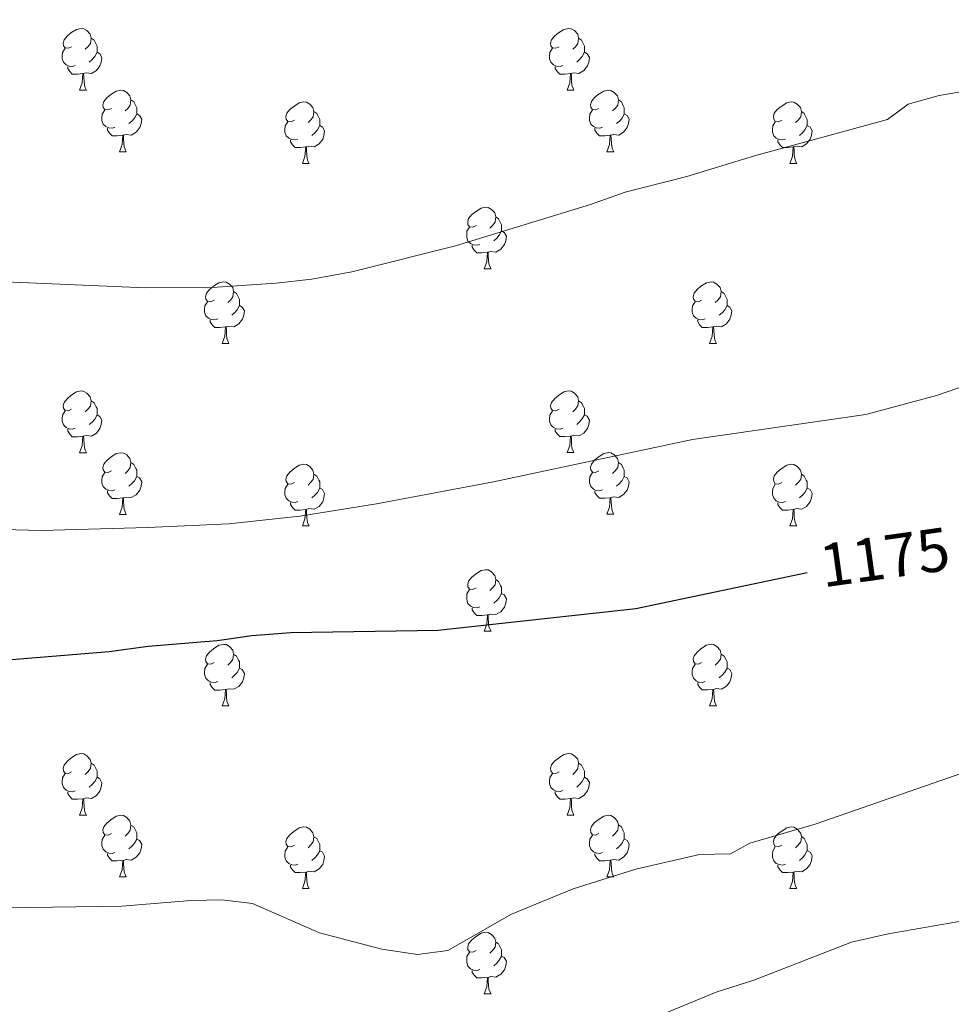
# Model space of a CAD drawing. Units: metres. Extents: x 651171 to 655690, y 722956 to 726024.
# Drawn here: x 653731 to 653882, y 724149 to 724309 of the extents above; entities that cross this region are included whole.
import ezdxf
from ezdxf.enums import TextEntityAlignment as Align

# ---------------------------------------------------------------- set-up
doc = ezdxf.new("R2010")
doc.units = ezdxf.units.M
doc.header["$MEASUREMENT"] = 0
for name, color, linetype, lineweight in [('Carátula', 7, 'Continuous', 5), ('Elementos auxiliares', 7, 'Continuous', 5), ('Entidades rústicas y varios', 7, 'Continuous', 5), ('Relieve y altimetría', 7, 'Continuous', 5), ('Textos de rotulación', 7, 'Continuous', 5)]:
    doc.layers.add(name, color=color, linetype=linetype, lineweight=lineweight)
doc.styles.add('Style-Helvetica-Narrow-Oblique', font='txt')

msp = doc.modelspace()

# ---------------------------------------------------------------- linework, layer by layer
at = {"layer": 'Carátula', "color": 7, "linetype": 'Continuous', "lineweight": 5}
msp.add_3dface([(651236.5, 722956.26), (655690.41, 723055.11), (655624.51, 726024.4), (651170.61, 725925.55)], dxfattribs=at)
at = {"layer": 'Elementos auxiliares', "color": 250, "linetype": 'Continuous', "lineweight": 5}
msp.add_3dface([(652053.5, 725682.8), (655468.25, 725758.65), (655520.17, 723445.17), (652104.26, 723369.36)], dxfattribs=at)
at = {"layer": 'Entidades rústicas y varios', "color": 92, "linetype": 'Continuous', "lineweight": 5}
for p, q in [((653740.32, 724297.41), (653741.45, 724297.41)), ((653819.65, 724297.41), (653820.77, 724297.41)), ((653746.8, 724287.38), (653747.92, 724287.38)), ((653826.12, 724287.38), (653827.25, 724287.38)), ((653776.57, 724285.47), (653777.69, 724285.47)), ((653855.89, 724285.47), (653857.02, 724285.47)), ((653806.15, 724268.33), (653807.27, 724268.33)), ((653763.51, 724256.19), (653764.63, 724256.19)), ((653842.84, 724256.19), (653843.96, 724256.19)), ((653740.32, 724238.41), (653741.45, 724238.41)), ((653819.65, 724238.42), (653820.77, 724238.42)), ((653746.8, 724228.37), (653747.92, 724228.37)), ((653826.12, 724228.38), (653827.25, 724228.38)), ((653776.57, 724226.48), (653777.69, 724226.48)), ((653855.89, 724226.48), (653857.02, 724226.48)), ((653806.15, 724209.34), (653807.27, 724209.34)), ((653763.51, 724197.19), (653764.63, 724197.19)), ((653842.84, 724197.2), (653843.96, 724197.2)), ((653740.32, 724179.42), (653741.45, 724179.42)), ((653819.65, 724179.43), (653820.77, 724179.43)), ((653746.8, 724169.38), (653747.92, 724169.38)), ((653826.12, 724169.39), (653827.25, 724169.39)), ((653776.57, 724167.48), (653777.69, 724167.48)), ((653855.89, 724167.49), (653857.02, 724167.49)), ((653806.15, 724150.33), (653807.27, 724150.33))]:
    msp.add_line(p, q, dxfattribs=at)
at = {"layer": 'Entidades rústicas y varios', "color": 92, "linetype": 'Continuous', "lineweight": 5, "flags": 128}
for points in [[(653739.02, 724304.47), (653738.49, 724304.21), (653737.96, 724304.26), (653737.7, 724304.63), (653737.64, 724305.06), (653737.8, 724305.58), (653738.28, 724306.17), (653738.92, 724306.7), (653739.82, 724307.29), (653740.56, 724307.45), (653740.99, 724307.39), (653741.52, 724307.08), (653742.05, 724306.49), (653742.21, 724305.85), (653742.1, 724305), (653741.67, 724304.47), (653741.25, 724304.05)], [(653818.35, 724304.47), (653817.82, 724304.21), (653817.29, 724304.26), (653817.02, 724304.63), (653816.97, 724305.06), (653817.13, 724305.58), (653817.61, 724306.17), (653818.24, 724306.7), (653819.14, 724307.29), (653819.89, 724307.45), (653820.31, 724307.39), (653820.84, 724307.08), (653821.37, 724306.49), (653821.53, 724305.85), (653821.42, 724305), (653821, 724304.47), (653820.58, 724304.05)], [(653742.21, 724305.85), (653742.68, 724305.54), (653743, 724304.9), (653743.16, 724304.58), (653743.16, 724304), (653743.16, 724303.57), (653742.79, 724302.88), (653742.37, 724302.4), (653741.89, 724301.98)], [(653821.53, 724305.85), (653822.01, 724305.54), (653822.32, 724304.9), (653822.48, 724304.58), (653822.48, 724304), (653822.48, 724303.57), (653822.11, 724302.88), (653821.69, 724302.4), (653821.21, 724301.98)], [(653739.61, 724301.39), (653739.18, 724301.23), (653738.6, 724301.29), (653738.12, 724301.5), (653737.7, 724301.93), (653737.48, 724302.51), (653737.48, 724302.93), (653737.54, 724303.52), (653737.96, 724304.21)], [(653818.93, 724301.39), (653818.51, 724301.23), (653817.92, 724301.29), (653817.45, 724301.5), (653817.02, 724301.93), (653816.81, 724302.51), (653816.81, 724302.93), (653816.86, 724303.52), (653817.29, 724304.21)], [(653743.16, 724303.57), (653743.61, 724303.32), (653743.96, 724302.71), (653743.85, 724301.98), (653743.64, 724301.34), (653743.05, 724300.6), (653742.26, 724300.12), (653741.41, 724300.23), (653740.98, 724300.1)], [(653822.48, 724303.57), (653822.94, 724303.32), (653823.28, 724302.71), (653823.17, 724301.98), (653822.96, 724301.34), (653822.38, 724300.6), (653821.58, 724300.12), (653820.73, 724300.23), (653820.3, 724300.1)], [(653740.87, 724300.1), (653739.98, 724300.01), (653739.13, 724300.01), (653738.71, 724300.44), (653738.39, 724300.92), (653738.39, 724301.23)], [(653820.19, 724300.1), (653819.3, 724300.01), (653818.46, 724300.01), (653818.03, 724300.44), (653817.71, 724300.92), (653817.71, 724301.23)], [(653740.32, 724297.41), (653740.76, 724298.57), (653740.87, 724300.1), (653740.98, 724300.1), (653741.01, 724299.51), (653741.05, 724298.83), (653741.12, 724298.21), (653741.23, 724297.81), (653741.45, 724297.41)], [(653819.65, 724297.41), (653820.08, 724298.57), (653820.19, 724300.1), (653820.3, 724300.1), (653820.34, 724299.51), (653820.37, 724298.83), (653820.44, 724298.21), (653820.56, 724297.81), (653820.77, 724297.41)], [(653745.5, 724294.44), (653744.97, 724294.17), (653744.44, 724294.23), (653744.17, 724294.6), (653744.12, 724295.02), (653744.28, 724295.54), (653744.76, 724296.14), (653745.39, 724296.67), (653746.29, 724297.25), (653747.04, 724297.41), (653747.46, 724297.36), (653747.99, 724297.04), (653748.52, 724296.46), (653748.68, 724295.82), (653748.57, 724294.97), (653748.15, 724294.44), (653747.73, 724294.01)], [(653824.82, 724294.44), (653824.29, 724294.17), (653823.76, 724294.23), (653823.5, 724294.6), (653823.44, 724295.02), (653823.6, 724295.54), (653824.08, 724296.14), (653824.72, 724296.67), (653825.62, 724297.25), (653826.36, 724297.41), (653826.79, 724297.36), (653827.32, 724297.04), (653827.85, 724296.46), (653828.01, 724295.82), (653827.9, 724294.97), (653827.47, 724294.44), (653827.05, 724294.01)], [(653748.68, 724295.82), (653749.16, 724295.5), (653749.47, 724294.86), (653749.63, 724294.54), (653749.63, 724293.96), (653749.63, 724293.54), (653749.26, 724292.85), (653748.84, 724292.37), (653748.36, 724291.95)], [(653775.27, 724292.53), (653774.74, 724292.27), (653774.21, 724292.32), (653773.94, 724292.69), (653773.89, 724293.12), (653774.05, 724293.64), (653774.53, 724294.23), (653775.16, 724294.76), (653776.06, 724295.35), (653776.81, 724295.51), (653777.23, 724295.45), (653777.76, 724295.14), (653778.29, 724294.55), (653778.45, 724293.91), (653778.34, 724293.06), (653777.92, 724292.53), (653777.5, 724292.11)], [(653828.01, 724295.82), (653828.48, 724295.5), (653828.8, 724294.86), (653828.96, 724294.54), (653828.96, 724293.96), (653828.96, 724293.54), (653828.59, 724292.85), (653828.17, 724292.37), (653827.69, 724291.95)], [(653854.59, 724292.53), (653854.07, 724292.27), (653853.53, 724292.32), (653853.27, 724292.69), (653853.21, 724293.12), (653853.37, 724293.64), (653853.85, 724294.23), (653854.49, 724294.76), (653855.39, 724295.35), (653856.13, 724295.51), (653856.56, 724295.45), (653857.09, 724295.14), (653857.62, 724294.55), (653857.78, 724293.91), (653857.67, 724293.06), (653857.25, 724292.53), (653856.83, 724292.11)], [(653746.08, 724291.36), (653745.66, 724291.2), (653745.07, 724291.26), (653744.6, 724291.47), (653744.17, 724291.89), (653743.96, 724292.48), (653743.96, 724292.9), (653744.01, 724293.48), (653744.44, 724294.17)], [(653749.63, 724293.54), (653750.09, 724293.29), (653750.43, 724292.67), (653750.32, 724291.95), (653750.11, 724291.31), (653749.53, 724290.57), (653748.73, 724290.09), (653747.88, 724290.19), (653747.45, 724290.06)], [(653778.45, 724293.91), (653778.93, 724293.6), (653779.24, 724292.96), (653779.4, 724292.64), (653779.4, 724292.06), (653779.4, 724291.63), (653779.03, 724290.94), (653778.61, 724290.46), (653778.13, 724290.04)], [(653825.41, 724291.36), (653824.98, 724291.2), (653824.4, 724291.26), (653823.92, 724291.47), (653823.5, 724291.89), (653823.28, 724292.48), (653823.28, 724292.9), (653823.34, 724293.48), (653823.76, 724294.17)], [(653828.96, 724293.54), (653829.41, 724293.29), (653829.76, 724292.67), (653829.65, 724291.95), (653829.44, 724291.31), (653828.85, 724290.57), (653828.06, 724290.09), (653827.21, 724290.19), (653826.78, 724290.06)], [(653857.78, 724293.91), (653858.25, 724293.6), (653858.57, 724292.96), (653858.73, 724292.64), (653858.73, 724292.06), (653858.73, 724291.63), (653858.36, 724290.94), (653857.94, 724290.46), (653857.46, 724290.04)], [(653775.85, 724289.45), (653775.43, 724289.29), (653774.84, 724289.35), (653774.37, 724289.56), (653773.94, 724289.99), (653773.73, 724290.57), (653773.73, 724290.99), (653773.78, 724291.58), (653774.21, 724292.27)], [(653779.4, 724291.63), (653779.86, 724291.38), (653780.2, 724290.77), (653780.09, 724290.04), (653779.88, 724289.4), (653779.3, 724288.66), (653778.5, 724288.18), (653777.65, 724288.29), (653777.22, 724288.16)], [(653855.18, 724289.45), (653854.75, 724289.29), (653854.17, 724289.35), (653853.69, 724289.56), (653853.27, 724289.99), (653853.05, 724290.57), (653853.05, 724290.99), (653853.11, 724291.58), (653853.53, 724292.27)], [(653858.73, 724291.63), (653859.19, 724291.38), (653859.53, 724290.77), (653859.42, 724290.04), (653859.21, 724289.4), (653858.63, 724288.66), (653857.83, 724288.18), (653856.98, 724288.29), (653856.55, 724288.16)], [(653747.34, 724290.06), (653746.45, 724289.98), (653745.61, 724289.98), (653745.18, 724290.41), (653744.86, 724290.88), (653744.86, 724291.2)], [(653746.8, 724287.38), (653747.23, 724288.54), (653747.34, 724290.06), (653747.45, 724290.06), (653747.49, 724289.48), (653747.52, 724288.79), (653747.59, 724288.18), (653747.71, 724287.78), (653747.92, 724287.38)], [(653826.67, 724290.06), (653825.78, 724289.98), (653824.93, 724289.98), (653824.51, 724290.41), (653824.19, 724290.88), (653824.19, 724291.2)], [(653826.12, 724287.38), (653826.56, 724288.54), (653826.67, 724290.06), (653826.78, 724290.06), (653826.81, 724289.48), (653826.85, 724288.79), (653826.92, 724288.18), (653827.03, 724287.78), (653827.25, 724287.38)], [(653777.11, 724288.16), (653776.22, 724288.07), (653775.38, 724288.07), (653774.95, 724288.5), (653774.63, 724288.98), (653774.63, 724289.29)], [(653776.57, 724285.47), (653777, 724286.63), (653777.11, 724288.16), (653777.22, 724288.16), (653777.26, 724287.57), (653777.29, 724286.89), (653777.36, 724286.27), (653777.48, 724285.87), (653777.69, 724285.47)], [(653856.44, 724288.16), (653855.55, 724288.07), (653854.71, 724288.07), (653854.28, 724288.5), (653853.96, 724288.98), (653853.96, 724289.29)], [(653855.89, 724285.47), (653856.33, 724286.63), (653856.44, 724288.16), (653856.55, 724288.16), (653856.59, 724287.57), (653856.62, 724286.89), (653856.69, 724286.27), (653856.81, 724285.87), (653857.02, 724285.47)], [(653804.85, 724275.39), (653804.31, 724275.12), (653803.79, 724275.18), (653803.52, 724275.55), (653803.47, 724275.97), (653803.63, 724276.49), (653804.11, 724277.09), (653804.74, 724277.62), (653805.64, 724278.2), (653806.39, 724278.36), (653806.81, 724278.31), (653807.34, 724277.99), (653807.87, 724277.41), (653808.03, 724276.77), (653807.92, 724275.92), (653807.49, 724275.39), (653807.07, 724274.96)], [(653808.03, 724276.77), (653808.51, 724276.45), (653808.82, 724275.81), (653808.98, 724275.49), (653808.98, 724274.91), (653808.98, 724274.49), (653808.61, 724273.8), (653808.19, 724273.32), (653807.71, 724272.9)], [(653805.43, 724272.31), (653805.01, 724272.15), (653804.42, 724272.21), (653803.95, 724272.42), (653803.52, 724272.84), (653803.31, 724273.43), (653803.31, 724273.85), (653803.36, 724274.43), (653803.79, 724275.12)], [(653808.98, 724274.49), (653809.43, 724274.24), (653809.78, 724273.62), (653809.67, 724272.9), (653809.46, 724272.26), (653808.87, 724271.52), (653808.08, 724271.04), (653807.23, 724271.14), (653806.8, 724271.01)], [(653806.69, 724271.01), (653805.8, 724270.93), (653804.95, 724270.93), (653804.53, 724271.36), (653804.21, 724271.83), (653804.21, 724272.15)], [(653806.15, 724268.33), (653806.58, 724269.49), (653806.69, 724271.01), (653806.8, 724271.01), (653806.83, 724270.43), (653806.87, 724269.74), (653806.94, 724269.13), (653807.05, 724268.73), (653807.27, 724268.33)], [(653762.21, 724263.25), (653761.68, 724262.98), (653761.15, 724263.04), (653760.88, 724263.41), (653760.83, 724263.83), (653760.99, 724264.35), (653761.47, 724264.95), (653762.1, 724265.48), (653763, 724266.06), (653763.75, 724266.22), (653764.17, 724266.17), (653764.7, 724265.85), (653765.23, 724265.27), (653765.39, 724264.63), (653765.28, 724263.78), (653764.86, 724263.25), (653764.44, 724262.82)], [(653841.54, 724263.25), (653841.01, 724262.98), (653840.48, 724263.04), (653840.21, 724263.41), (653840.16, 724263.83), (653840.32, 724264.35), (653840.8, 724264.95), (653841.43, 724265.48), (653842.33, 724266.06), (653843.08, 724266.22), (653843.5, 724266.17), (653844.03, 724265.85), (653844.56, 724265.27), (653844.72, 724264.63), (653844.61, 724263.78), (653844.19, 724263.25), (653843.77, 724262.82)], [(653765.39, 724264.63), (653765.87, 724264.31), (653766.18, 724263.67), (653766.34, 724263.35), (653766.34, 724262.77), (653766.34, 724262.35), (653765.97, 724261.66), (653765.55, 724261.18), (653765.07, 724260.76)], [(653844.72, 724264.63), (653845.2, 724264.31), (653845.51, 724263.67), (653845.67, 724263.35), (653845.67, 724262.77), (653845.67, 724262.35), (653845.3, 724261.66), (653844.88, 724261.18), (653844.4, 724260.76)], [(653762.79, 724260.17), (653762.37, 724260.01), (653761.78, 724260.07), (653761.31, 724260.28), (653760.88, 724260.7), (653760.67, 724261.29), (653760.67, 724261.71), (653760.72, 724262.29), (653761.15, 724262.98)], [(653842.12, 724260.17), (653841.7, 724260.01), (653841.11, 724260.07), (653840.64, 724260.28), (653840.21, 724260.7), (653840, 724261.29), (653840, 724261.71), (653840.05, 724262.29), (653840.48, 724262.98)], [(653766.34, 724262.35), (653766.8, 724262.1), (653767.14, 724261.48), (653767.03, 724260.76), (653766.82, 724260.12), (653766.24, 724259.38), (653765.44, 724258.9), (653764.59, 724259), (653764.16, 724258.87)], [(653845.67, 724262.35), (653846.13, 724262.1), (653846.47, 724261.48), (653846.36, 724260.76), (653846.15, 724260.12), (653845.57, 724259.38), (653844.77, 724258.9), (653843.92, 724259), (653843.49, 724258.87)], [(653764.05, 724258.87), (653763.16, 724258.79), (653762.32, 724258.79), (653761.89, 724259.22), (653761.57, 724259.69), (653761.57, 724260.01)], [(653843.38, 724258.87), (653842.49, 724258.79), (653841.65, 724258.79), (653841.22, 724259.22), (653840.9, 724259.69), (653840.9, 724260.01)], [(653763.51, 724256.19), (653763.94, 724257.35), (653764.05, 724258.87), (653764.16, 724258.87), (653764.2, 724258.29), (653764.23, 724257.6), (653764.3, 724256.99), (653764.42, 724256.59), (653764.63, 724256.19)], [(653842.84, 724256.19), (653843.27, 724257.35), (653843.38, 724258.87), (653843.49, 724258.87), (653843.53, 724258.29), (653843.56, 724257.6), (653843.63, 724256.99), (653843.75, 724256.59), (653843.96, 724256.19)], [(653739.02, 724245.47), (653738.49, 724245.21), (653737.96, 724245.26), (653737.7, 724245.63), (653737.64, 724246.05), (653737.8, 724246.57), (653738.28, 724247.17), (653738.92, 724247.7), (653739.82, 724248.29), (653740.56, 724248.45), (653740.99, 724248.39), (653741.52, 724248.07), (653742.05, 724247.49), (653742.21, 724246.85), (653742.1, 724246), (653741.67, 724245.47), (653741.25, 724245.05)], [(653818.35, 724245.48), (653817.82, 724245.22), (653817.29, 724245.27), (653817.02, 724245.64), (653816.97, 724246.06), (653817.13, 724246.58), (653817.61, 724247.18), (653818.24, 724247.71), (653819.14, 724248.3), (653819.89, 724248.46), (653820.31, 724248.4), (653820.84, 724248.08), (653821.37, 724247.5), (653821.53, 724246.86), (653821.42, 724246.01), (653821, 724245.48), (653820.58, 724245.06)], [(653742.21, 724246.85), (653742.68, 724246.53), (653743, 724245.89), (653743.16, 724245.57), (653743.16, 724244.99), (653743.16, 724244.57), (653742.79, 724243.88), (653742.37, 724243.4), (653741.89, 724242.98)], [(653821.53, 724246.86), (653822.01, 724246.54), (653822.32, 724245.9), (653822.48, 724245.58), (653822.48, 724245), (653822.48, 724244.58), (653822.11, 724243.89), (653821.69, 724243.41), (653821.21, 724242.99)], [(653739.61, 724242.39), (653739.18, 724242.23), (653738.6, 724242.29), (653738.12, 724242.5), (653737.7, 724242.93), (653737.48, 724243.51), (653737.48, 724243.93), (653737.54, 724244.51), (653737.96, 724245.21)], [(653818.93, 724242.4), (653818.51, 724242.24), (653817.92, 724242.3), (653817.45, 724242.51), (653817.02, 724242.94), (653816.81, 724243.52), (653816.81, 724243.94), (653816.86, 724244.52), (653817.29, 724245.22)], [(653743.16, 724244.57), (653743.61, 724244.32), (653743.96, 724243.71), (653743.85, 724242.98), (653743.64, 724242.34), (653743.05, 724241.6), (653742.26, 724241.12), (653741.41, 724241.23), (653740.98, 724241.09)], [(653822.48, 724244.58), (653822.94, 724244.33), (653823.28, 724243.72), (653823.17, 724242.99), (653822.96, 724242.35), (653822.38, 724241.61), (653821.58, 724241.13), (653820.73, 724241.24), (653820.3, 724241.1)], [(653740.87, 724241.09), (653739.98, 724241.01), (653739.13, 724241.01), (653738.71, 724241.44), (653738.39, 724241.91), (653738.39, 724242.23)], [(653820.19, 724241.1), (653819.3, 724241.02), (653818.46, 724241.02), (653818.03, 724241.45), (653817.71, 724241.92), (653817.71, 724242.24)], [(653740.32, 724238.41), (653740.76, 724239.57), (653740.87, 724241.09), (653740.98, 724241.09), (653741.01, 724240.51), (653741.05, 724239.83), (653741.12, 724239.21), (653741.23, 724238.81), (653741.45, 724238.41)], [(653819.65, 724238.42), (653820.08, 724239.58), (653820.19, 724241.1), (653820.3, 724241.1), (653820.34, 724240.52), (653820.37, 724239.84), (653820.44, 724239.22), (653820.56, 724238.82), (653820.77, 724238.42)], [(653745.5, 724235.43), (653744.97, 724235.17), (653744.44, 724235.23), (653744.17, 724235.59), (653744.12, 724236.02), (653744.28, 724236.54), (653744.76, 724237.13), (653745.39, 724237.67), (653746.29, 724238.25), (653747.04, 724238.41), (653747.46, 724238.35), (653747.99, 724238.04), (653748.52, 724237.45), (653748.68, 724236.81), (653748.57, 724235.97), (653748.15, 724235.43), (653747.73, 724235.01)], [(653824.82, 724235.44), (653824.29, 724235.18), (653823.76, 724235.24), (653823.5, 724235.6), (653823.44, 724236.03), (653823.6, 724236.55), (653824.08, 724237.14), (653824.72, 724237.68), (653825.62, 724238.26), (653826.36, 724238.42), (653826.79, 724238.36), (653827.32, 724238.05), (653827.85, 724237.46), (653828.01, 724236.82), (653827.9, 724235.98), (653827.47, 724235.44), (653827.05, 724235.02)], [(653748.68, 724236.81), (653749.16, 724236.5), (653749.47, 724235.86), (653749.63, 724235.54), (653749.63, 724234.96), (653749.63, 724234.53), (653749.26, 724233.85), (653748.84, 724233.37), (653748.36, 724232.95)], [(653828.01, 724236.82), (653828.48, 724236.51), (653828.8, 724235.87), (653828.96, 724235.55), (653828.96, 724234.97), (653828.96, 724234.54), (653828.59, 724233.86), (653828.17, 724233.38), (653827.69, 724232.96)], [(653775.27, 724233.54), (653774.74, 724233.28), (653774.21, 724233.33), (653773.94, 724233.7), (653773.89, 724234.12), (653774.05, 724234.64), (653774.53, 724235.24), (653775.16, 724235.77), (653776.06, 724236.36), (653776.81, 724236.52), (653777.23, 724236.46), (653777.76, 724236.14), (653778.29, 724235.56), (653778.45, 724234.92), (653778.34, 724234.07), (653777.92, 724233.54), (653777.5, 724233.12)], [(653854.59, 724233.54), (653854.07, 724233.28), (653853.53, 724233.33), (653853.27, 724233.7), (653853.21, 724234.12), (653853.37, 724234.64), (653853.85, 724235.24), (653854.49, 724235.77), (653855.39, 724236.36), (653856.13, 724236.52), (653856.56, 724236.46), (653857.09, 724236.14), (653857.62, 724235.56), (653857.78, 724234.92), (653857.67, 724234.07), (653857.25, 724233.54), (653856.83, 724233.12)], [(653746.08, 724232.35), (653745.66, 724232.19), (653745.07, 724232.25), (653744.6, 724232.47), (653744.17, 724232.89), (653743.96, 724233.47), (653743.96, 724233.89), (653744.01, 724234.48), (653744.44, 724235.17)], [(653749.63, 724234.53), (653750.09, 724234.29), (653750.43, 724233.67), (653750.32, 724232.95), (653750.11, 724232.31), (653749.53, 724231.57), (653748.73, 724231.09), (653747.88, 724231.19), (653747.45, 724231.06)], [(653778.45, 724234.92), (653778.93, 724234.6), (653779.24, 724233.96), (653779.4, 724233.64), (653779.4, 724233.06), (653779.4, 724232.64), (653779.03, 724231.95), (653778.61, 724231.47), (653778.13, 724231.05)], [(653825.41, 724232.36), (653824.98, 724232.2), (653824.4, 724232.26), (653823.92, 724232.48), (653823.5, 724232.9), (653823.28, 724233.48), (653823.28, 724233.9), (653823.34, 724234.49), (653823.76, 724235.18)], [(653828.96, 724234.54), (653829.41, 724234.3), (653829.76, 724233.68), (653829.65, 724232.96), (653829.44, 724232.32), (653828.85, 724231.58), (653828.06, 724231.1), (653827.21, 724231.2), (653826.78, 724231.07)], [(653857.78, 724234.92), (653858.25, 724234.6), (653858.57, 724233.96), (653858.73, 724233.64), (653858.73, 724233.06), (653858.73, 724232.64), (653858.36, 724231.95), (653857.94, 724231.47), (653857.46, 724231.05)], [(653747.34, 724231.06), (653746.45, 724230.97), (653745.61, 724230.97), (653745.18, 724231.41), (653744.86, 724231.88), (653744.86, 724232.19)], [(653775.85, 724230.46), (653775.43, 724230.3), (653774.84, 724230.36), (653774.37, 724230.57), (653773.94, 724231), (653773.73, 724231.58), (653773.73, 724232), (653773.78, 724232.58), (653774.21, 724233.28)], [(653779.4, 724232.64), (653779.86, 724232.39), (653780.2, 724231.78), (653780.09, 724231.05), (653779.88, 724230.41), (653779.3, 724229.67), (653778.5, 724229.19), (653777.65, 724229.3), (653777.22, 724229.16)], [(653826.67, 724231.07), (653825.78, 724230.98), (653824.93, 724230.98), (653824.51, 724231.42), (653824.19, 724231.89), (653824.19, 724232.2)], [(653855.18, 724230.46), (653854.75, 724230.3), (653854.17, 724230.36), (653853.69, 724230.57), (653853.27, 724231), (653853.05, 724231.58), (653853.05, 724232), (653853.11, 724232.58), (653853.53, 724233.28)], [(653858.73, 724232.64), (653859.19, 724232.39), (653859.53, 724231.78), (653859.42, 724231.05), (653859.21, 724230.41), (653858.63, 724229.67), (653857.83, 724229.19), (653856.98, 724229.3), (653856.55, 724229.16)], [(653746.8, 724228.37), (653747.23, 724229.53), (653747.34, 724231.06), (653747.45, 724231.06), (653747.49, 724230.47), (653747.52, 724229.79), (653747.59, 724229.17), (653747.71, 724228.77), (653747.92, 724228.37)], [(653826.12, 724228.38), (653826.56, 724229.54), (653826.67, 724231.07), (653826.78, 724231.07), (653826.81, 724230.48), (653826.85, 724229.8), (653826.92, 724229.18), (653827.03, 724228.78), (653827.25, 724228.38)], [(653777.11, 724229.16), (653776.22, 724229.08), (653775.38, 724229.08), (653774.95, 724229.51), (653774.63, 724229.98), (653774.63, 724230.3)], [(653776.57, 724226.48), (653777, 724227.64), (653777.11, 724229.16), (653777.22, 724229.16), (653777.26, 724228.58), (653777.29, 724227.9), (653777.36, 724227.28), (653777.48, 724226.88), (653777.69, 724226.48)], [(653856.44, 724229.16), (653855.55, 724229.08), (653854.71, 724229.08), (653854.28, 724229.51), (653853.96, 724229.98), (653853.96, 724230.3)], [(653855.89, 724226.48), (653856.33, 724227.64), (653856.44, 724229.16), (653856.55, 724229.16), (653856.59, 724228.58), (653856.62, 724227.9), (653856.69, 724227.28), (653856.81, 724226.88), (653857.02, 724226.48)], [(653804.85, 724216.4), (653804.31, 724216.13), (653803.79, 724216.19), (653803.52, 724216.56), (653803.47, 724216.98), (653803.63, 724217.5), (653804.11, 724218.1), (653804.74, 724218.63), (653805.64, 724219.21), (653806.39, 724219.37), (653806.81, 724219.32), (653807.34, 724219), (653807.87, 724218.42), (653808.03, 724217.78), (653807.92, 724216.93), (653807.49, 724216.4), (653807.07, 724215.97)], [(653808.03, 724217.78), (653808.51, 724217.46), (653808.82, 724216.82), (653808.98, 724216.5), (653808.98, 724215.92), (653808.98, 724215.5), (653808.61, 724214.81), (653808.19, 724214.33), (653807.71, 724213.91)], [(653805.43, 724213.32), (653805.01, 724213.16), (653804.42, 724213.22), (653803.95, 724213.43), (653803.52, 724213.85), (653803.31, 724214.44), (653803.31, 724214.86), (653803.36, 724215.44), (653803.79, 724216.13)], [(653808.98, 724215.5), (653809.43, 724215.25), (653809.78, 724214.63), (653809.67, 724213.91), (653809.46, 724213.27), (653808.87, 724212.53), (653808.08, 724212.05), (653807.23, 724212.15), (653806.8, 724212.02)], [(653806.69, 724212.02), (653805.8, 724211.94), (653804.95, 724211.94), (653804.53, 724212.37), (653804.21, 724212.84), (653804.21, 724213.16)], [(653806.15, 724209.34), (653806.58, 724210.5), (653806.69, 724212.02), (653806.8, 724212.02), (653806.83, 724211.44), (653806.87, 724210.75), (653806.94, 724210.14), (653807.05, 724209.74), (653807.27, 724209.34)], [(653762.21, 724204.25), (653761.68, 724203.98), (653761.15, 724204.04), (653760.88, 724204.41), (653760.83, 724204.83), (653760.99, 724205.35), (653761.47, 724205.95), (653762.1, 724206.48), (653763, 724207.06), (653763.75, 724207.22), (653764.17, 724207.17), (653764.7, 724206.85), (653765.23, 724206.27), (653765.39, 724205.63), (653765.28, 724204.78), (653764.86, 724204.25), (653764.44, 724203.82)], [(653841.54, 724204.26), (653841.01, 724203.99), (653840.48, 724204.05), (653840.21, 724204.42), (653840.16, 724204.84), (653840.32, 724205.36), (653840.8, 724205.96), (653841.43, 724206.49), (653842.33, 724207.07), (653843.08, 724207.23), (653843.5, 724207.18), (653844.03, 724206.86), (653844.56, 724206.28), (653844.72, 724205.64), (653844.61, 724204.79), (653844.19, 724204.26), (653843.77, 724203.83)], [(653765.39, 724205.63), (653765.87, 724205.31), (653766.18, 724204.67), (653766.34, 724204.35), (653766.34, 724203.77), (653766.34, 724203.35), (653765.97, 724202.66), (653765.55, 724202.18), (653765.07, 724201.76)], [(653844.72, 724205.64), (653845.2, 724205.32), (653845.51, 724204.68), (653845.67, 724204.36), (653845.67, 724203.78), (653845.67, 724203.36), (653845.3, 724202.67), (653844.88, 724202.19), (653844.4, 724201.77)], [(653762.79, 724201.17), (653762.37, 724201.01), (653761.78, 724201.07), (653761.31, 724201.28), (653760.88, 724201.7), (653760.67, 724202.29), (653760.67, 724202.71), (653760.72, 724203.29), (653761.15, 724203.98)], [(653766.34, 724203.35), (653766.8, 724203.1), (653767.14, 724202.48), (653767.03, 724201.76), (653766.82, 724201.12), (653766.24, 724200.38), (653765.44, 724199.9), (653764.59, 724200), (653764.16, 724199.87)], [(653842.12, 724201.18), (653841.7, 724201.02), (653841.11, 724201.08), (653840.64, 724201.29), (653840.21, 724201.71), (653840, 724202.3), (653840, 724202.72), (653840.05, 724203.3), (653840.48, 724203.99)], [(653845.67, 724203.36), (653846.13, 724203.11), (653846.47, 724202.49), (653846.36, 724201.77), (653846.15, 724201.13), (653845.57, 724200.39), (653844.77, 724199.91), (653843.92, 724200.01), (653843.49, 724199.88)], [(653764.05, 724199.87), (653763.16, 724199.79), (653762.32, 724199.79), (653761.89, 724200.22), (653761.57, 724200.69), (653761.57, 724201.01)], [(653843.38, 724199.88), (653842.49, 724199.8), (653841.65, 724199.8), (653841.22, 724200.23), (653840.9, 724200.7), (653840.9, 724201.02)], [(653763.51, 724197.19), (653763.94, 724198.35), (653764.05, 724199.87), (653764.16, 724199.87), (653764.2, 724199.29), (653764.23, 724198.6), (653764.3, 724197.99), (653764.42, 724197.59), (653764.63, 724197.19)], [(653842.84, 724197.2), (653843.27, 724198.36), (653843.38, 724199.88), (653843.49, 724199.88), (653843.53, 724199.3), (653843.56, 724198.61), (653843.63, 724198), (653843.75, 724197.6), (653843.96, 724197.2)], [(653739.02, 724186.48), (653738.49, 724186.21), (653737.96, 724186.27), (653737.7, 724186.64), (653737.64, 724187.06), (653737.8, 724187.58), (653738.28, 724188.18), (653738.92, 724188.71), (653739.82, 724189.29), (653740.56, 724189.45), (653740.99, 724189.4), (653741.52, 724189.08), (653742.05, 724188.5), (653742.21, 724187.86), (653742.1, 724187.01), (653741.67, 724186.48), (653741.25, 724186.05)], [(653818.35, 724186.49), (653817.82, 724186.22), (653817.29, 724186.28), (653817.02, 724186.65), (653816.97, 724187.07), (653817.13, 724187.59), (653817.61, 724188.19), (653818.24, 724188.72), (653819.14, 724189.3), (653819.89, 724189.46), (653820.31, 724189.41), (653820.84, 724189.09), (653821.37, 724188.51), (653821.53, 724187.87), (653821.42, 724187.02), (653821, 724186.49), (653820.58, 724186.06)], [(653742.21, 724187.86), (653742.68, 724187.54), (653743, 724186.9), (653743.16, 724186.58), (653743.16, 724186), (653743.16, 724185.58), (653742.79, 724184.89), (653742.37, 724184.41), (653741.89, 724183.99)], [(653821.53, 724187.87), (653822.01, 724187.55), (653822.32, 724186.91), (653822.48, 724186.59), (653822.48, 724186.01), (653822.48, 724185.59), (653822.11, 724184.9), (653821.69, 724184.42), (653821.21, 724184)], [(653739.61, 724183.4), (653739.18, 724183.24), (653738.6, 724183.3), (653738.12, 724183.51), (653737.7, 724183.93), (653737.48, 724184.52), (653737.48, 724184.94), (653737.54, 724185.52), (653737.96, 724186.21)], [(653743.16, 724185.58), (653743.61, 724185.33), (653743.96, 724184.71), (653743.85, 724183.99), (653743.64, 724183.35), (653743.05, 724182.61), (653742.26, 724182.13), (653741.41, 724182.23), (653740.98, 724182.1)], [(653818.93, 724183.41), (653818.51, 724183.25), (653817.92, 724183.31), (653817.45, 724183.52), (653817.02, 724183.94), (653816.81, 724184.53), (653816.81, 724184.95), (653816.86, 724185.53), (653817.29, 724186.22)], [(653822.48, 724185.59), (653822.94, 724185.34), (653823.28, 724184.72), (653823.17, 724184), (653822.96, 724183.36), (653822.38, 724182.62), (653821.58, 724182.14), (653820.73, 724182.24), (653820.3, 724182.11)], [(653740.87, 724182.1), (653739.98, 724182.02), (653739.13, 724182.02), (653738.71, 724182.45), (653738.39, 724182.92), (653738.39, 724183.24)], [(653820.19, 724182.11), (653819.3, 724182.03), (653818.46, 724182.03), (653818.03, 724182.46), (653817.71, 724182.93), (653817.71, 724183.25)], [(653740.32, 724179.42), (653740.76, 724180.58), (653740.87, 724182.1), (653740.98, 724182.1), (653741.01, 724181.52), (653741.05, 724180.83), (653741.12, 724180.22), (653741.23, 724179.82), (653741.45, 724179.42)], [(653819.65, 724179.43), (653820.08, 724180.59), (653820.19, 724182.11), (653820.3, 724182.11), (653820.34, 724181.53), (653820.37, 724180.84), (653820.44, 724180.23), (653820.56, 724179.83), (653820.77, 724179.43)], [(653745.5, 724176.44), (653744.97, 724176.18), (653744.44, 724176.23), (653744.17, 724176.6), (653744.12, 724177.03), (653744.28, 724177.55), (653744.76, 724178.14), (653745.39, 724178.67), (653746.29, 724179.26), (653747.04, 724179.42), (653747.46, 724179.36), (653747.99, 724179.05), (653748.52, 724178.46), (653748.68, 724177.82), (653748.57, 724176.97), (653748.15, 724176.44), (653747.73, 724176.02)], [(653824.82, 724176.45), (653824.29, 724176.19), (653823.76, 724176.24), (653823.5, 724176.61), (653823.44, 724177.04), (653823.6, 724177.56), (653824.08, 724178.15), (653824.72, 724178.68), (653825.62, 724179.27), (653826.36, 724179.43), (653826.79, 724179.37), (653827.32, 724179.06), (653827.85, 724178.47), (653828.01, 724177.83), (653827.9, 724176.98), (653827.47, 724176.45), (653827.05, 724176.03)], [(653748.68, 724177.82), (653749.16, 724177.51), (653749.47, 724176.87), (653749.63, 724176.55), (653749.63, 724175.97), (653749.63, 724175.54), (653749.26, 724174.85), (653748.84, 724174.37), (653748.36, 724173.95)], [(653828.01, 724177.83), (653828.48, 724177.52), (653828.8, 724176.88), (653828.96, 724176.56), (653828.96, 724175.98), (653828.96, 724175.55), (653828.59, 724174.86), (653828.17, 724174.38), (653827.69, 724173.96)], [(653746.08, 724173.36), (653745.66, 724173.2), (653745.07, 724173.26), (653744.6, 724173.47), (653744.17, 724173.9), (653743.96, 724174.48), (653743.96, 724174.9), (653744.01, 724175.49), (653744.44, 724176.18)], [(653775.27, 724174.54), (653774.74, 724174.27), (653774.21, 724174.33), (653773.94, 724174.7), (653773.89, 724175.12), (653774.05, 724175.64), (653774.53, 724176.24), (653775.16, 724176.77), (653776.06, 724177.35), (653776.81, 724177.51), (653777.23, 724177.46), (653777.76, 724177.14), (653778.29, 724176.56), (653778.45, 724175.92), (653778.34, 724175.07), (653777.92, 724174.54), (653777.5, 724174.11)], [(653825.41, 724173.37), (653824.98, 724173.21), (653824.4, 724173.27), (653823.92, 724173.48), (653823.5, 724173.91), (653823.28, 724174.49), (653823.28, 724174.91), (653823.34, 724175.5), (653823.76, 724176.19)], [(653854.59, 724174.55), (653854.07, 724174.28), (653853.53, 724174.34), (653853.27, 724174.71), (653853.21, 724175.13), (653853.37, 724175.65), (653853.85, 724176.25), (653854.49, 724176.78), (653855.39, 724177.36), (653856.13, 724177.52), (653856.56, 724177.47), (653857.09, 724177.15), (653857.62, 724176.57), (653857.78, 724175.93), (653857.67, 724175.08), (653857.25, 724174.55), (653856.83, 724174.12)], [(653857.78, 724175.93), (653858.25, 724175.61), (653858.57, 724174.97), (653858.73, 724174.65), (653858.73, 724174.07), (653858.73, 724173.65), (653858.36, 724172.96), (653857.94, 724172.48), (653857.46, 724172.06)], [(653749.63, 724175.54), (653750.09, 724175.29), (653750.43, 724174.68), (653750.32, 724173.95), (653750.11, 724173.31), (653749.53, 724172.57), (653748.73, 724172.09), (653747.88, 724172.2), (653747.45, 724172.07)], [(653778.45, 724175.92), (653778.93, 724175.6), (653779.24, 724174.96), (653779.4, 724174.64), (653779.4, 724174.06), (653779.4, 724173.64), (653779.03, 724172.95), (653778.61, 724172.47), (653778.13, 724172.05)], [(653828.96, 724175.55), (653829.41, 724175.3), (653829.76, 724174.69), (653829.65, 724173.96), (653829.44, 724173.32), (653828.85, 724172.58), (653828.06, 724172.1), (653827.21, 724172.21), (653826.78, 724172.08)], [(653747.34, 724172.07), (653746.45, 724171.98), (653745.61, 724171.98), (653745.18, 724172.41), (653744.86, 724172.89), (653744.86, 724173.2)], [(653775.85, 724171.46), (653775.43, 724171.3), (653774.84, 724171.36), (653774.37, 724171.57), (653773.94, 724171.99), (653773.73, 724172.58), (653773.73, 724173), (653773.78, 724173.58), (653774.21, 724174.27)], [(653779.4, 724173.64), (653779.86, 724173.39), (653780.2, 724172.77), (653780.09, 724172.05), (653779.88, 724171.41), (653779.3, 724170.67), (653778.5, 724170.19), (653777.65, 724170.29), (653777.22, 724170.16)], [(653826.67, 724172.08), (653825.78, 724171.99), (653824.93, 724171.99), (653824.51, 724172.42), (653824.19, 724172.9), (653824.19, 724173.21)], [(653855.18, 724171.47), (653854.75, 724171.31), (653854.17, 724171.37), (653853.69, 724171.58), (653853.27, 724172), (653853.05, 724172.59), (653853.05, 724173.01), (653853.11, 724173.59), (653853.53, 724174.28)], [(653858.73, 724173.65), (653859.19, 724173.4), (653859.53, 724172.78), (653859.42, 724172.06), (653859.21, 724171.42), (653858.63, 724170.68), (653857.83, 724170.2), (653856.98, 724170.3), (653856.55, 724170.17)], [(653746.8, 724169.38), (653747.23, 724170.54), (653747.34, 724172.07), (653747.45, 724172.07), (653747.49, 724171.48), (653747.52, 724170.8), (653747.59, 724170.18), (653747.71, 724169.78), (653747.92, 724169.38)], [(653777.11, 724170.16), (653776.22, 724170.08), (653775.38, 724170.08), (653774.95, 724170.51), (653774.63, 724170.98), (653774.63, 724171.3)], [(653826.12, 724169.39), (653826.56, 724170.55), (653826.67, 724172.08), (653826.78, 724172.08), (653826.81, 724171.49), (653826.85, 724170.81), (653826.92, 724170.19), (653827.03, 724169.79), (653827.25, 724169.39)], [(653856.44, 724170.17), (653855.55, 724170.09), (653854.71, 724170.09), (653854.28, 724170.52), (653853.96, 724170.99), (653853.96, 724171.31)], [(653776.57, 724167.48), (653777, 724168.64), (653777.11, 724170.16), (653777.22, 724170.16), (653777.26, 724169.58), (653777.29, 724168.89), (653777.36, 724168.28), (653777.48, 724167.88), (653777.69, 724167.48)], [(653855.89, 724167.49), (653856.33, 724168.65), (653856.44, 724170.17), (653856.55, 724170.17), (653856.59, 724169.59), (653856.62, 724168.9), (653856.69, 724168.29), (653856.81, 724167.89), (653857.02, 724167.49)], [(653804.85, 724157.39), (653804.31, 724157.13), (653803.79, 724157.19), (653803.52, 724157.55), (653803.47, 724157.98), (653803.63, 724158.5), (653804.11, 724159.09), (653804.74, 724159.63), (653805.64, 724160.21), (653806.39, 724160.38), (653806.81, 724160.32), (653807.34, 724160.01), (653807.87, 724159.42), (653808.03, 724158.78), (653807.92, 724157.93), (653807.49, 724157.39), (653807.07, 724156.97)], [(653808.03, 724158.78), (653808.51, 724158.47), (653808.82, 724157.83), (653808.98, 724157.51), (653808.98, 724156.93), (653808.98, 724156.49), (653808.61, 724155.81), (653808.19, 724155.33), (653807.71, 724154.91)], [(653805.43, 724154.31), (653805.01, 724154.15), (653804.42, 724154.21), (653803.95, 724154.43), (653803.52, 724154.85), (653803.31, 724155.43), (653803.31, 724155.85), (653803.36, 724156.44), (653803.79, 724157.13)], [(653808.98, 724156.49), (653809.43, 724156.26), (653809.78, 724155.64), (653809.67, 724154.91), (653809.46, 724154.27), (653808.87, 724153.53), (653808.08, 724153.05), (653807.23, 724153.15), (653806.8, 724153.02)], [(653806.69, 724153.02), (653805.8, 724152.93), (653804.95, 724152.93), (653804.53, 724153.37), (653804.21, 724153.84), (653804.21, 724154.15)], [(653806.15, 724150.33), (653806.58, 724151.49), (653806.69, 724153.02), (653806.8, 724153.02), (653806.83, 724152.43), (653806.87, 724151.75), (653806.94, 724151.13), (653807.05, 724150.73), (653807.27, 724150.33)]]:
    msp.add_lwpolyline(points, dxfattribs=at)
at = {"layer": 'Relieve y altimetría', "color": 30, "linetype": 'Continuous', "lineweight": 5, "flags": 128}
for points, elevation in [([(653902.97, 724300.44), (653880.17, 724296.52), (653875.13, 724295.13), (653871.8, 724292.65), (653850.15, 724286.69), (653839.15, 724283.33), (653829.1, 724280.8), (653823.48, 724278.78), (653801.47, 724272.06), (653784.63, 724267.84), (653778.12, 724266.64), (653772.33, 724265.99), (653761.9, 724265.27), (653751.03, 724265.24), (653721.79, 724266.48)], 1165), ([(653908.2, 724257.47), (653879.77, 724247.71), (653868.27, 724244.61), (653840.05, 724240.53), (653807.69, 724233.68), (653788.62, 724230.09), (653776.15, 724228.1), (653764.62, 724226.82), (653751.44, 724226.21), (653734.08, 724225.74), (653715.33, 724226.22)], 1170), ([(653728.42, 724164.32), (653747.22, 724164.63), (653758.45, 724165.55), (653763.45, 724165.63), (653768.48, 724165.06), (653779.34, 724160.25), (653789.5, 724157.6), (653795.32, 724156.75), (653800.26, 724157.42), (653810.58, 724163.29), (653820.64, 724167.46), (653830.85, 724170.61), (653841.17, 724173.03), (653846.23, 724173.11), (653849.39, 724174.84), (653859.99, 724177.95), (653894.5, 724189.97), (653900.1, 724191.56), (653911.13, 724193.6), (653916.11, 724194.06)], 1180), ([(653832.98, 724146.12), (653843.9, 724150.62), (653850.06, 724152.58), (653865.95, 724158.73), (653871.9, 724160.09), (653884.39, 724162.3)], 1185)]:
    msp.add_lwpolyline(points, dxfattribs=dict(at, elevation=elevation))
at = {"layer": 'Relieve y altimetría', "color": 30, "linetype": 'Continuous', "lineweight": 25, "elevation": 1175, "flags": 128}
msp.add_lwpolyline([(653727.24, 724204.61), (653745.13, 724206.07), (653751.49, 724206.92), (653762.72, 724207.84), (653768.33, 724208.68), (653774.69, 724209.16), (653798.67, 724209.54), (653830.85, 724213.03), (653858.73, 724218.9)], dxfattribs=at)

# ---------------------------------------------------------------- texts
at = {"layer": 'Textos de rotulación', "color": 27, "linetype": 'Continuous', "lineweight": 5, "style": 'Style-Helvetica-Narrow-Oblique'}
msp.add_text('1175', height=7, rotation=7.98, dxfattribs=at).set_placement((653871.33, 724221.41, 1175), align=Align.MIDDLE_CENTER)

doc.saveas('drawing.dxf')
